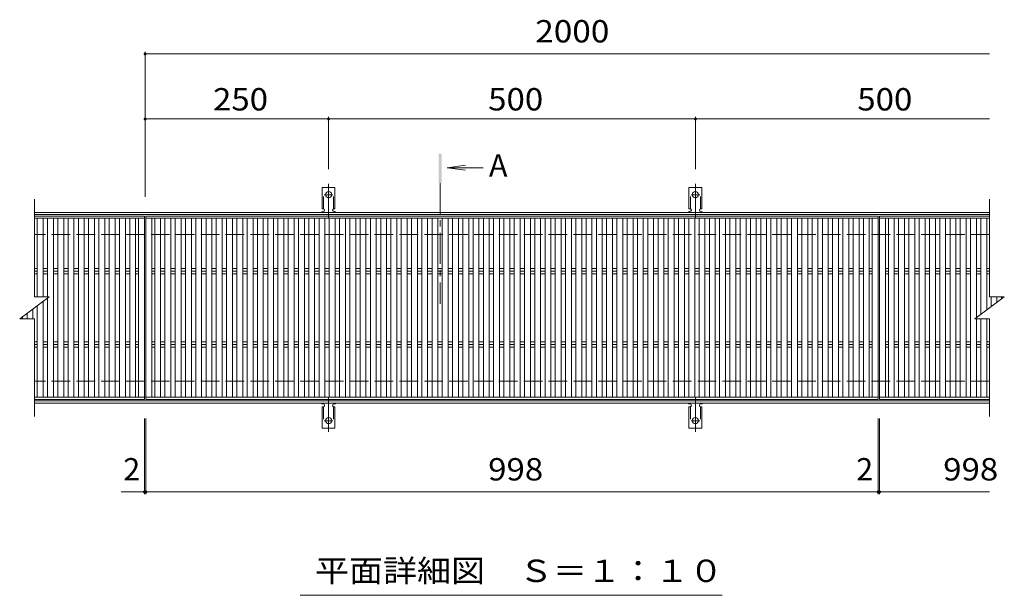
# Model space of a CAD drawing. Units: millimetres. Extents: x -1684 to 1810, y -1382 to 1324.
# Drawn here: x -1374 to -32, y 468 to 1253 of the extents above; entities that cross this region are included whole.
import ezdxf

# ---------------------------------------------------------------- set-up
doc = ezdxf.new("R2010")
doc.units = ezdxf.units.MM
doc.header["$LTSCALE"] = 10
for name, pattern in [('JWW_CENTER1', [6.773333, 4.233333, -0.846667, 0.846667, -0.846667]), ('JWW_CENTER2', [13.546667, 11.006667, -0.846667, 0.846667, -0.846667]), ('JWW_DASHED2', [3.386667, 1.693333, -1.693333]), ('JWW_DASHED3', [3.386667, 2.54, -0.846667])]:
    doc.linetypes.add(name, pattern=pattern)
for name, color, linetype in [('C-1', 7, 'Continuous'), ('C-2', 7, 'Continuous'), ('C-4', 7, 'Continuous'), ('C-5', 7, 'Continuous'), ('C-A', 7, 'Continuous')]:
    doc.layers.add(name, color=color, linetype=linetype)
doc.styles.add('ＭＳ ゴシック', font='txt', dxfattribs={"height": 1})

msp = doc.modelspace()

# ---------------------------------------------------------------- linework, layer by layer
at = {"layer": 'C-1', "color": 2, "linetype": 'Continuous', "lineweight": 9}
for p, q in [((-52.1, 989.9), (-1354.1, 989.9)), ((-52.1, 986.9), (-1354.1, 986.9)), ((-52.1, 732.9), (-1354.1, 732.9)), ((-52.1, 729.9), (-1354.1, 729.9))]:
    msp.add_line(p, q, dxfattribs=at)
at = {"layer": 'C-1', "color": 2, "linetype": 'JWW_DASHED3', "lineweight": 9}
for p, q in [((-52.1, 959.9), (-1354.1, 959.9)), ((-52.1, 759.9), (-1354.1, 759.9))]:
    msp.add_line(p, q, dxfattribs=at)
at = {"layer": 'C-2', "color": 3, "linetype": 'Continuous', "lineweight": 9}
for p, q in [((-1354.1, 874.9), (-1354.1, 1007.9)), ((-52.1, 1007.9), (-52.1, 874.9)), ((-1354.1, 984.9), (-1204.1, 984.9)), ((-1204.1, 981.9), (-1354.1, 981.9)), ((-1350.1, 874.9), (-1350.1, 981.9)), ((-1342.1, 874.9), (-1342.1, 981.9)), ((-1336.1, 874.9), (-1336.1, 981.9)), ((-1328.1, 737.9), (-1328.1, 981.9)), ((-1322.1, 737.9), (-1322.1, 981.9)), ((-1314.1, 737.9), (-1314.1, 981.9)), ((-1308.1, 737.9), (-1308.1, 981.9)), ((-1300.1, 737.9), (-1300.1, 981.9)), ((-1294.1, 737.9), (-1294.1, 981.9)), ((-1286.1, 737.9), (-1286.1, 981.9)), ((-1280.1, 737.9), (-1280.1, 981.9)), ((-1272.1, 737.9), (-1272.1, 981.9)), ((-1266.1, 737.9), (-1266.1, 981.9)), ((-1258.1, 737.9), (-1258.1, 981.9)), ((-1252.1, 737.9), (-1252.1, 981.9)), ((-1244.1, 737.9), (-1244.1, 981.9)), ((-1238.1, 737.9), (-1238.1, 981.9)), ((-1230.1, 737.9), (-1230.1, 981.9)), ((-1224.1, 737.9), (-1224.1, 981.9)), ((-1216.1, 737.9), (-1216.1, 981.9)), ((-1212.1, 737.9), (-1212.1, 981.9)), ((-1204.1, 734.9), (-1204.1, 984.9)), ((-1202.1, 984.9), (-204.1, 984.9)), ((-1202.1, 734.9), (-1202.1, 984.9)), ((-204.1, 981.9), (-1202.1, 981.9)), ((-1194.1, 737.9), (-1194.1, 981.9)), ((-1190.1, 737.9), (-1190.1, 981.9)), ((-1182.1, 737.9), (-1182.1, 981.9)), ((-1176.1, 737.9), (-1176.1, 981.9)), ((-1168.1, 737.9), (-1168.1, 981.9)), ((-1162.1, 737.9), (-1162.1, 981.9)), ((-1154.1, 737.9), (-1154.1, 981.9)), ((-1148.1, 737.9), (-1148.1, 981.9)), ((-1140.1, 737.9), (-1140.1, 981.9)), ((-1134.1, 737.9), (-1134.1, 981.9)), ((-1126.1, 737.9), (-1126.1, 981.9)), ((-1120.1, 737.9), (-1120.1, 981.9)), ((-1112.1, 737.9), (-1112.1, 981.9)), ((-1106.1, 737.9), (-1106.1, 981.9)), ((-1098.1, 737.9), (-1098.1, 981.9)), ((-1092.1, 737.9), (-1092.1, 981.9)), ((-1084.1, 737.9), (-1084.1, 981.9)), ((-1078.1, 737.9), (-1078.1, 981.9)), ((-1070.1, 737.9), (-1070.1, 981.9)), ((-1064.1, 737.9), (-1064.1, 981.9)), ((-1056.1, 737.9), (-1056.1, 981.9)), ((-1050.1, 737.9), (-1050.1, 981.9)), ((-1042.1, 737.9), (-1042.1, 981.9)), ((-1036.1, 737.9), (-1036.1, 981.9)), ((-1028.1, 737.9), (-1028.1, 981.9)), ((-1022.1, 737.9), (-1022.1, 981.9)), ((-1014.1, 737.9), (-1014.1, 981.9)), ((-1008.1, 737.9), (-1008.1, 981.9)), ((-1000.1, 737.9), (-1000.1, 981.9)), ((-994.1, 737.9), (-994.1, 981.9)), ((-986.1, 737.9), (-986.1, 981.9)), ((-980.1, 737.9), (-980.1, 981.9)), ((-972.1, 737.9), (-972.1, 981.9)), ((-966.1, 737.9), (-966.1, 981.9)), ((-958.1, 737.9), (-958.1, 981.9)), ((-952.1, 737.9), (-952.1, 981.9)), ((-944.1, 737.9), (-944.1, 981.9)), ((-938.1, 737.9), (-938.1, 981.9)), ((-930.1, 737.9), (-930.1, 981.9)), ((-924.1, 737.9), (-924.1, 981.9)), ((-916.1, 737.9), (-916.1, 981.9)), ((-910.1, 737.9), (-910.1, 981.9)), ((-902.1, 737.9), (-902.1, 981.9)), ((-896.1, 737.9), (-896.1, 981.9)), ((-888.1, 737.9), (-888.1, 981.9)), ((-882.1, 737.9), (-882.1, 981.9)), ((-874.1, 737.9), (-874.1, 981.9)), ((-868.1, 737.9), (-868.1, 981.9)), ((-860.1, 737.9), (-860.1, 981.9)), ((-854.1, 737.9), (-854.1, 981.9)), ((-846.1, 737.9), (-846.1, 981.9)), ((-840.1, 737.9), (-840.1, 981.9)), ((-832.1, 737.9), (-832.1, 981.9)), ((-826.1, 737.9), (-826.1, 981.9)), ((-818.1, 737.9), (-818.1, 981.9)), ((-812.1, 737.9), (-812.1, 981.9)), ((-804.1, 737.9), (-804.1, 981.9)), ((-798.1, 737.9), (-798.1, 981.9)), ((-790.1, 737.9), (-790.1, 981.9)), ((-784.1, 737.9), (-784.1, 981.9)), ((-776.1, 737.9), (-776.1, 981.9)), ((-770.1, 737.9), (-770.1, 981.9)), ((-762.1, 737.9), (-762.1, 981.9)), ((-756.1, 737.9), (-756.1, 981.9)), ((-748.1, 737.9), (-748.1, 981.9)), ((-742.1, 737.9), (-742.1, 981.9)), ((-734.1, 737.9), (-734.1, 981.9)), ((-728.1, 737.9), (-728.1, 981.9)), ((-720.1, 737.9), (-720.1, 981.9)), ((-714.1, 737.9), (-714.1, 981.9)), ((-706.1, 737.9), (-706.1, 981.9)), ((-700.1, 737.9), (-700.1, 981.9)), ((-692.1, 737.9), (-692.1, 981.9)), ((-686.1, 737.9), (-686.1, 981.9)), ((-678.1, 737.9), (-678.1, 981.9)), ((-672.1, 737.9), (-672.1, 981.9)), ((-664.1, 737.9), (-664.1, 981.9)), ((-658.1, 737.9), (-658.1, 981.9)), ((-650.1, 737.9), (-650.1, 981.9)), ((-644.1, 737.9), (-644.1, 981.9)), ((-636.1, 737.9), (-636.1, 981.9)), ((-630.1, 737.9), (-630.1, 981.9)), ((-622.1, 737.9), (-622.1, 981.9)), ((-616.1, 737.9), (-616.1, 981.9)), ((-608.1, 737.9), (-608.1, 981.9)), ((-602.1, 737.9), (-602.1, 981.9)), ((-594.1, 737.9), (-594.1, 981.9)), ((-588.1, 737.9), (-588.1, 981.9)), ((-580.1, 737.9), (-580.1, 981.9)), ((-574.1, 737.9), (-574.1, 981.9)), ((-566.1, 737.9), (-566.1, 981.9)), ((-560.1, 737.9), (-560.1, 981.9)), ((-552.1, 737.9), (-552.1, 981.9)), ((-546.1, 737.9), (-546.1, 981.9)), ((-538.1, 737.9), (-538.1, 981.9)), ((-532.1, 737.9), (-532.1, 981.9)), ((-524.1, 737.9), (-524.1, 981.9)), ((-518.1, 737.9), (-518.1, 981.9)), ((-510.1, 737.9), (-510.1, 981.9)), ((-504.1, 737.9), (-504.1, 981.9)), ((-496.1, 737.9), (-496.1, 981.9)), ((-490.1, 737.9), (-490.1, 981.9)), ((-482.1, 737.9), (-482.1, 981.9)), ((-476.1, 737.9), (-476.1, 981.9)), ((-468.1, 737.9), (-468.1, 981.9)), ((-462.1, 737.9), (-462.1, 981.9)), ((-454.1, 737.9), (-454.1, 981.9)), ((-448.1, 737.9), (-448.1, 981.9)), ((-440.1, 737.9), (-440.1, 981.9)), ((-434.1, 737.9), (-434.1, 981.9)), ((-426.1, 737.9), (-426.1, 981.9)), ((-420.1, 737.9), (-420.1, 981.9)), ((-412.1, 737.9), (-412.1, 981.9)), ((-406.1, 737.9), (-406.1, 981.9)), ((-398.1, 737.9), (-398.1, 981.9)), ((-392.1, 737.9), (-392.1, 981.9)), ((-384.1, 737.9), (-384.1, 981.9)), ((-378.1, 737.9), (-378.1, 981.9)), ((-370.1, 737.9), (-370.1, 981.9)), ((-364.1, 737.9), (-364.1, 981.9)), ((-356.1, 737.9), (-356.1, 981.9)), ((-350.1, 737.9), (-350.1, 981.9)), ((-342.1, 737.9), (-342.1, 981.9)), ((-336.1, 737.9), (-336.1, 981.9)), ((-328.1, 737.9), (-328.1, 981.9)), ((-322.1, 737.9), (-322.1, 981.9)), ((-314.1, 737.9), (-314.1, 981.9)), ((-308.1, 737.9), (-308.1, 981.9)), ((-300.1, 737.9), (-300.1, 981.9)), ((-294.1, 737.9), (-294.1, 981.9)), ((-286.1, 737.9), (-286.1, 981.9)), ((-280.1, 737.9), (-280.1, 981.9)), ((-272.1, 737.9), (-272.1, 981.9)), ((-266.1, 737.9), (-266.1, 981.9)), ((-258.1, 737.9), (-258.1, 981.9)), ((-252.1, 737.9), (-252.1, 981.9)), ((-244.1, 737.9), (-244.1, 981.9)), ((-238.1, 737.9), (-238.1, 981.9)), ((-230.1, 737.9), (-230.1, 981.9)), ((-224.1, 737.9), (-224.1, 981.9)), ((-216.1, 737.9), (-216.1, 981.9)), ((-212.1, 737.9), (-212.1, 981.9)), ((-204.1, 734.9), (-204.1, 984.9)), ((-202.1, 984.9), (-52.1, 984.9)), ((-202.1, 734.9), (-202.1, 984.9)), ((-52.1, 981.9), (-202.1, 981.9)), ((-194.1, 737.9), (-194.1, 981.9)), ((-190.1, 737.9), (-190.1, 981.9)), ((-182.1, 737.9), (-182.1, 981.9)), ((-176.1, 737.9), (-176.1, 981.9)), ((-168.1, 737.9), (-168.1, 981.9)), ((-162.1, 737.9), (-162.1, 981.9)), ((-154.1, 737.9), (-154.1, 981.9)), ((-148.1, 737.9), (-148.1, 981.9)), ((-140.1, 737.9), (-140.1, 981.9)), ((-134.1, 737.9), (-134.1, 981.9)), ((-126.1, 737.9), (-126.1, 981.9)), ((-120.1, 737.9), (-120.1, 981.9)), ((-112.1, 737.9), (-112.1, 981.9)), ((-106.1, 737.9), (-106.1, 981.9)), ((-98.1, 737.9), (-98.1, 981.9)), ((-92.1, 737.9), (-92.1, 981.9)), ((-84.1, 737.9), (-84.1, 981.9)), ((-78.1, 737.9), (-78.1, 981.9)), ((-70.1, 846.4), (-70.1, 981.9)), ((-64.1, 850.9), (-64.1, 981.9)), ((-56.1, 856.9), (-56.1, 981.9)), ((-1354.1, 913.4), (-1350.1, 913.4)), ((-1342.1, 913.4), (-1336.1, 913.4)), ((-1328.1, 913.4), (-1322.1, 913.4)), ((-1314.1, 913.4), (-1308.1, 913.4)), ((-1300.1, 913.4), (-1294.1, 913.4)), ((-1286.1, 913.4), (-1280.1, 913.4)), ((-1272.1, 913.4), (-1266.1, 913.4)), ((-1258.1, 913.4), (-1252.1, 913.4)), ((-1244.1, 913.4), (-1238.1, 913.4)), ((-1230.1, 913.4), (-1224.1, 913.4)), ((-1216.1, 913.4), (-1212.1, 913.4)), ((-1194.1, 913.4), (-1190.1, 913.4)), ((-1182.1, 913.4), (-1176.1, 913.4)), ((-1168.1, 913.4), (-1162.1, 913.4)), ((-1154.1, 913.4), (-1148.1, 913.4)), ((-1140.1, 913.4), (-1134.1, 913.4)), ((-1126.1, 913.4), (-1120.1, 913.4)), ((-1112.1, 913.4), (-1106.1, 913.4)), ((-1098.1, 913.4), (-1092.1, 913.4)), ((-1084.1, 913.4), (-1078.1, 913.4)), ((-1070.1, 913.4), (-1064.1, 913.4)), ((-1056.1, 913.4), (-1050.1, 913.4)), ((-1042.1, 913.4), (-1036.1, 913.4)), ((-1028.1, 913.4), (-1022.1, 913.4)), ((-1014.1, 913.4), (-1008.1, 913.4)), ((-1000.1, 913.4), (-994.1, 913.4)), ((-986.1, 913.4), (-980.1, 913.4)), ((-972.1, 913.4), (-966.1, 913.4)), ((-958.1, 913.4), (-952.1, 913.4)), ((-944.1, 913.4), (-938.1, 913.4)), ((-930.1, 913.4), (-924.1, 913.4)), ((-916.1, 913.4), (-910.1, 913.4)), ((-902.1, 913.4), (-896.1, 913.4)), ((-888.1, 913.4), (-882.1, 913.4)), ((-874.1, 913.4), (-868.1, 913.4)), ((-860.1, 913.4), (-854.1, 913.4)), ((-846.1, 913.4), (-840.1, 913.4)), ((-832.1, 913.4), (-826.1, 913.4)), ((-818.1, 913.4), (-812.1, 913.4)), ((-804.1, 913.4), (-798.1, 913.4)), ((-790.1, 913.4), (-784.1, 913.4)), ((-776.1, 913.4), (-770.1, 913.4)), ((-762.1, 913.4), (-756.1, 913.4)), ((-748.1, 913.4), (-742.1, 913.4)), ((-734.1, 913.4), (-728.1, 913.4)), ((-720.1, 913.4), (-714.1, 913.4)), ((-706.1, 913.4), (-700.1, 913.4)), ((-692.1, 913.4), (-686.1, 913.4)), ((-678.1, 913.4), (-672.1, 913.4)), ((-664.1, 913.4), (-658.1, 913.4)), ((-650.1, 913.4), (-644.1, 913.4)), ((-636.1, 913.4), (-630.1, 913.4)), ((-622.1, 913.4), (-616.1, 913.4)), ((-608.1, 913.4), (-602.1, 913.4)), ((-594.1, 913.4), (-588.1, 913.4)), ((-580.1, 913.4), (-574.1, 913.4)), ((-566.1, 913.4), (-560.1, 913.4)), ((-552.1, 913.4), (-546.1, 913.4)), ((-538.1, 913.4), (-532.1, 913.4)), ((-524.1, 913.4), (-518.1, 913.4)), ((-510.1, 913.4), (-504.1, 913.4)), ((-496.1, 913.4), (-490.1, 913.4)), ((-482.1, 913.4), (-476.1, 913.4)), ((-468.1, 913.4), (-462.1, 913.4)), ((-454.1, 913.4), (-448.1, 913.4)), ((-440.1, 913.4), (-434.1, 913.4)), ((-426.1, 913.4), (-420.1, 913.4)), ((-412.1, 913.4), (-406.1, 913.4)), ((-398.1, 913.4), (-392.1, 913.4)), ((-384.1, 913.4), (-378.1, 913.4)), ((-370.1, 913.4), (-364.1, 913.4)), ((-356.1, 913.4), (-350.1, 913.4)), ((-342.1, 913.4), (-336.1, 913.4)), ((-328.1, 913.4), (-322.1, 913.4)), ((-314.1, 913.4), (-308.1, 913.4)), ((-300.1, 913.4), (-294.1, 913.4)), ((-286.1, 913.4), (-280.1, 913.4)), ((-272.1, 913.4), (-266.1, 913.4)), ((-258.1, 913.4), (-252.1, 913.4)), ((-244.1, 913.4), (-238.1, 913.4)), ((-230.1, 913.4), (-224.1, 913.4)), ((-216.1, 913.4), (-212.1, 913.4)), ((-194.1, 913.4), (-190.1, 913.4)), ((-182.1, 913.4), (-176.1, 913.4)), ((-168.1, 913.4), (-162.1, 913.4)), ((-154.1, 913.4), (-148.1, 913.4)), ((-140.1, 913.4), (-134.1, 913.4)), ((-126.1, 913.4), (-120.1, 913.4)), ((-112.1, 913.4), (-106.1, 913.4)), ((-98.1, 913.4), (-92.1, 913.4)), ((-84.1, 913.4), (-78.1, 913.4)), ((-70.1, 913.4), (-64.1, 913.4)), ((-56.1, 913.4), (-52.1, 913.4)), ((-1354.1, 909.9), (-1350.1, 909.9)), ((-1354.1, 906.3), (-1350.1, 906.3)), ((-1342.1, 909.9), (-1336.1, 909.9)), ((-1342.1, 906.3), (-1336.1, 906.3)), ((-1328.1, 909.9), (-1322.1, 909.9)), ((-1328.1, 906.3), (-1322.1, 906.3)), ((-1314.1, 909.9), (-1308.1, 909.9)), ((-1314.1, 906.3), (-1308.1, 906.3)), ((-1300.1, 909.9), (-1294.1, 909.9)), ((-1300.1, 906.3), (-1294.1, 906.3)), ((-1286.1, 909.9), (-1280.1, 909.9)), ((-1286.1, 906.3), (-1280.1, 906.3)), ((-1272.1, 909.9), (-1266.1, 909.9)), ((-1272.1, 906.3), (-1266.1, 906.3)), ((-1258.1, 909.9), (-1252.1, 909.9)), ((-1258.1, 906.3), (-1252.1, 906.3)), ((-1244.1, 909.9), (-1238.1, 909.9)), ((-1244.1, 906.3), (-1238.1, 906.3)), ((-1230.1, 909.9), (-1224.1, 909.9)), ((-1230.1, 906.3), (-1224.1, 906.3)), ((-1216.1, 909.9), (-1212.1, 909.9)), ((-1216.1, 906.3), (-1212.1, 906.3)), ((-1194.1, 909.9), (-1190.1, 909.9)), ((-1194.1, 906.3), (-1190.1, 906.3)), ((-1182.1, 909.9), (-1176.1, 909.9)), ((-1182.1, 906.3), (-1176.1, 906.3)), ((-1168.1, 909.9), (-1162.1, 909.9)), ((-1168.1, 906.3), (-1162.1, 906.3)), ((-1154.1, 909.9), (-1148.1, 909.9)), ((-1154.1, 906.3), (-1148.1, 906.3)), ((-1140.1, 909.9), (-1134.1, 909.9)), ((-1140.1, 906.3), (-1134.1, 906.3)), ((-1126.1, 909.9), (-1120.1, 909.9)), ((-1126.1, 906.3), (-1120.1, 906.3)), ((-1112.1, 909.9), (-1106.1, 909.9)), ((-1112.1, 906.3), (-1106.1, 906.3)), ((-1098.1, 909.9), (-1092.1, 909.9)), ((-1098.1, 906.3), (-1092.1, 906.3)), ((-1084.1, 909.9), (-1078.1, 909.9)), ((-1084.1, 906.3), (-1078.1, 906.3)), ((-1070.1, 909.9), (-1064.1, 909.9)), ((-1070.1, 906.3), (-1064.1, 906.3)), ((-1056.1, 909.9), (-1050.1, 909.9)), ((-1056.1, 906.3), (-1050.1, 906.3)), ((-1042.1, 909.9), (-1036.1, 909.9)), ((-1042.1, 906.3), (-1036.1, 906.3)), ((-1028.1, 909.9), (-1022.1, 909.9)), ((-1028.1, 906.3), (-1022.1, 906.3)), ((-1014.1, 909.9), (-1008.1, 909.9)), ((-1014.1, 906.3), (-1008.1, 906.3)), ((-1000.1, 909.9), (-994.1, 909.9)), ((-1000.1, 906.3), (-994.1, 906.3)), ((-986.1, 909.9), (-980.1, 909.9)), ((-986.1, 906.3), (-980.1, 906.3)), ((-972.1, 909.9), (-966.1, 909.9)), ((-972.1, 906.3), (-966.1, 906.3)), ((-958.1, 909.9), (-952.1, 909.9)), ((-958.1, 906.3), (-952.1, 906.3)), ((-944.1, 909.9), (-938.1, 909.9)), ((-944.1, 906.3), (-938.1, 906.3)), ((-930.1, 909.9), (-924.1, 909.9)), ((-930.1, 906.3), (-924.1, 906.3)), ((-916.1, 909.9), (-910.1, 909.9)), ((-916.1, 906.3), (-910.1, 906.3)), ((-902.1, 909.9), (-896.1, 909.9)), ((-902.1, 906.3), (-896.1, 906.3)), ((-888.1, 909.9), (-882.1, 909.9)), ((-888.1, 906.3), (-882.1, 906.3)), ((-874.1, 909.9), (-868.1, 909.9)), ((-874.1, 906.3), (-868.1, 906.3)), ((-860.1, 909.9), (-854.1, 909.9)), ((-860.1, 906.3), (-854.1, 906.3)), ((-846.1, 909.9), (-840.1, 909.9)), ((-846.1, 906.3), (-840.1, 906.3)), ((-832.1, 909.9), (-826.1, 909.9)), ((-832.1, 906.3), (-826.1, 906.3)), ((-818.1, 909.9), (-812.1, 909.9)), ((-818.1, 906.3), (-812.1, 906.3)), ((-804.1, 909.9), (-798.1, 909.9)), ((-804.1, 906.3), (-798.1, 906.3)), ((-790.1, 909.9), (-784.1, 909.9)), ((-790.1, 906.3), (-784.1, 906.3)), ((-776.1, 909.9), (-770.1, 909.9)), ((-776.1, 906.3), (-770.1, 906.3)), ((-762.1, 909.9), (-756.1, 909.9)), ((-762.1, 906.3), (-756.1, 906.3)), ((-748.1, 909.9), (-742.1, 909.9)), ((-748.1, 906.3), (-742.1, 906.3)), ((-734.1, 909.9), (-728.1, 909.9)), ((-734.1, 906.3), (-728.1, 906.3)), ((-720.1, 909.9), (-714.1, 909.9)), ((-720.1, 906.3), (-714.1, 906.3)), ((-706.1, 909.9), (-700.1, 909.9)), ((-706.1, 906.3), (-700.1, 906.3)), ((-692.1, 909.9), (-686.1, 909.9)), ((-692.1, 906.3), (-686.1, 906.3)), ((-678.1, 909.9), (-672.1, 909.9)), ((-678.1, 906.3), (-672.1, 906.3)), ((-664.1, 909.9), (-658.1, 909.9)), ((-664.1, 906.3), (-658.1, 906.3)), ((-650.1, 909.9), (-644.1, 909.9)), ((-650.1, 906.3), (-644.1, 906.3)), ((-636.1, 909.9), (-630.1, 909.9)), ((-636.1, 906.3), (-630.1, 906.3)), ((-622.1, 909.9), (-616.1, 909.9)), ((-622.1, 906.3), (-616.1, 906.3)), ((-608.1, 909.9), (-602.1, 909.9)), ((-608.1, 906.3), (-602.1, 906.3)), ((-594.1, 909.9), (-588.1, 909.9)), ((-594.1, 906.3), (-588.1, 906.3)), ((-580.1, 909.9), (-574.1, 909.9)), ((-580.1, 906.3), (-574.1, 906.3)), ((-566.1, 909.9), (-560.1, 909.9)), ((-566.1, 906.3), (-560.1, 906.3)), ((-552.1, 909.9), (-546.1, 909.9)), ((-552.1, 906.3), (-546.1, 906.3)), ((-538.1, 909.9), (-532.1, 909.9)), ((-538.1, 906.3), (-532.1, 906.3)), ((-524.1, 909.9), (-518.1, 909.9)), ((-524.1, 906.3), (-518.1, 906.3)), ((-510.1, 909.9), (-504.1, 909.9)), ((-510.1, 906.3), (-504.1, 906.3)), ((-496.1, 909.9), (-490.1, 909.9)), ((-496.1, 906.3), (-490.1, 906.3)), ((-482.1, 909.9), (-476.1, 909.9)), ((-482.1, 906.3), (-476.1, 906.3)), ((-468.1, 909.9), (-462.1, 909.9)), ((-468.1, 906.3), (-462.1, 906.3)), ((-454.1, 909.9), (-448.1, 909.9)), ((-454.1, 906.3), (-448.1, 906.3)), ((-440.1, 909.9), (-434.1, 909.9)), ((-440.1, 906.3), (-434.1, 906.3)), ((-426.1, 909.9), (-420.1, 909.9)), ((-426.1, 906.3), (-420.1, 906.3)), ((-412.1, 909.9), (-406.1, 909.9)), ((-412.1, 906.3), (-406.1, 906.3)), ((-398.1, 909.9), (-392.1, 909.9)), ((-398.1, 906.3), (-392.1, 906.3)), ((-384.1, 909.9), (-378.1, 909.9)), ((-384.1, 906.3), (-378.1, 906.3)), ((-370.1, 909.9), (-364.1, 909.9)), ((-370.1, 906.3), (-364.1, 906.3)), ((-356.1, 909.9), (-350.1, 909.9)), ((-356.1, 906.3), (-350.1, 906.3)), ((-342.1, 909.9), (-336.1, 909.9)), ((-342.1, 906.3), (-336.1, 906.3)), ((-328.1, 909.9), (-322.1, 909.9)), ((-328.1, 906.3), (-322.1, 906.3)), ((-314.1, 909.9), (-308.1, 909.9)), ((-314.1, 906.3), (-308.1, 906.3)), ((-300.1, 909.9), (-294.1, 909.9)), ((-300.1, 906.3), (-294.1, 906.3)), ((-286.1, 909.9), (-280.1, 909.9)), ((-286.1, 906.3), (-280.1, 906.3)), ((-272.1, 909.9), (-266.1, 909.9)), ((-272.1, 906.3), (-266.1, 906.3)), ((-258.1, 909.9), (-252.1, 909.9)), ((-258.1, 906.3), (-252.1, 906.3)), ((-244.1, 909.9), (-238.1, 909.9)), ((-244.1, 906.3), (-238.1, 906.3)), ((-230.1, 909.9), (-224.1, 909.9)), ((-230.1, 906.3), (-224.1, 906.3)), ((-216.1, 909.9), (-212.1, 909.9)), ((-216.1, 906.3), (-212.1, 906.3)), ((-194.1, 909.9), (-190.1, 909.9)), ((-194.1, 906.3), (-190.1, 906.3)), ((-182.1, 909.9), (-176.1, 909.9)), ((-182.1, 906.3), (-176.1, 906.3)), ((-168.1, 909.9), (-162.1, 909.9)), ((-168.1, 906.3), (-162.1, 906.3)), ((-154.1, 909.9), (-148.1, 909.9)), ((-154.1, 906.3), (-148.1, 906.3)), ((-140.1, 909.9), (-134.1, 909.9)), ((-140.1, 906.3), (-134.1, 906.3)), ((-126.1, 909.9), (-120.1, 909.9)), ((-126.1, 906.3), (-120.1, 906.3)), ((-112.1, 909.9), (-106.1, 909.9)), ((-112.1, 906.3), (-106.1, 906.3)), ((-98.1, 909.9), (-92.1, 909.9)), ((-98.1, 906.3), (-92.1, 906.3)), ((-84.1, 909.9), (-78.1, 909.9)), ((-84.1, 906.3), (-78.1, 906.3)), ((-70.1, 909.9), (-64.1, 909.9)), ((-70.1, 906.3), (-64.1, 906.3)), ((-56.1, 909.9), (-52.1, 909.9)), ((-56.1, 906.3), (-52.1, 906.3)), ((-1374.1, 844.9), (-1334.1, 874.9)), ((-1354.1, 874.9), (-1334.1, 874.9)), ((-1336.1, 737.9), (-1336.1, 873.4)), ((-72.1, 844.9), (-32.1, 874.9)), ((-52.1, 874.9), (-32.1, 874.9)), ((-50.1, 861.4), (-50.1, 874.9)), ((-42.1, 867.4), (-42.1, 874.9)), ((-36.1, 871.9), (-36.1, 874.9)), ((-1350.1, 737.9), (-1350.1, 862.9)), ((-1342.1, 737.9), (-1342.1, 868.9)), ((-1370.1, 844.9), (-1370.1, 847.9)), ((-1364.1, 844.9), (-1364.1, 852.4)), ((-1356.1, 844.9), (-1356.1, 858.4)), ((-1374.1, 844.9), (-1354.1, 844.9)), ((-1354.1, 711.9), (-1354.1, 844.9)), ((-72.1, 844.9), (-52.1, 844.9)), ((-70.1, 737.9), (-70.1, 844.9)), ((-64.1, 737.9), (-64.1, 844.9)), ((-56.1, 737.9), (-56.1, 844.9)), ((-52.1, 844.9), (-52.1, 711.9)), ((-1354.1, 813.4), (-1350.1, 813.4)), ((-1354.1, 809.9), (-1350.1, 809.9)), ((-1354.1, 806.3), (-1350.1, 806.3)), ((-1342.1, 813.4), (-1336.1, 813.4)), ((-1342.1, 809.9), (-1336.1, 809.9)), ((-1342.1, 806.3), (-1336.1, 806.3)), ((-1328.1, 813.4), (-1322.1, 813.4)), ((-1328.1, 809.9), (-1322.1, 809.9)), ((-1328.1, 806.3), (-1322.1, 806.3)), ((-1314.1, 813.4), (-1308.1, 813.4)), ((-1314.1, 809.9), (-1308.1, 809.9)), ((-1314.1, 806.3), (-1308.1, 806.3)), ((-1300.1, 813.4), (-1294.1, 813.4)), ((-1300.1, 809.9), (-1294.1, 809.9)), ((-1300.1, 806.3), (-1294.1, 806.3)), ((-1286.1, 813.4), (-1280.1, 813.4)), ((-1286.1, 809.9), (-1280.1, 809.9)), ((-1286.1, 806.3), (-1280.1, 806.3)), ((-1272.1, 813.4), (-1266.1, 813.4)), ((-1272.1, 809.9), (-1266.1, 809.9)), ((-1272.1, 806.3), (-1266.1, 806.3)), ((-1258.1, 813.4), (-1252.1, 813.4)), ((-1258.1, 809.9), (-1252.1, 809.9)), ((-1258.1, 806.3), (-1252.1, 806.3)), ((-1244.1, 813.4), (-1238.1, 813.4)), ((-1244.1, 809.9), (-1238.1, 809.9)), ((-1244.1, 806.3), (-1238.1, 806.3)), ((-1230.1, 813.4), (-1224.1, 813.4)), ((-1230.1, 809.9), (-1224.1, 809.9)), ((-1230.1, 806.3), (-1224.1, 806.3)), ((-1216.1, 813.4), (-1212.1, 813.4)), ((-1216.1, 809.9), (-1212.1, 809.9)), ((-1216.1, 806.3), (-1212.1, 806.3)), ((-1194.1, 813.4), (-1190.1, 813.4)), ((-1194.1, 809.9), (-1190.1, 809.9)), ((-1194.1, 806.3), (-1190.1, 806.3)), ((-1182.1, 813.4), (-1176.1, 813.4)), ((-1182.1, 809.9), (-1176.1, 809.9)), ((-1182.1, 806.3), (-1176.1, 806.3)), ((-1168.1, 813.4), (-1162.1, 813.4)), ((-1168.1, 809.9), (-1162.1, 809.9)), ((-1168.1, 806.3), (-1162.1, 806.3)), ((-1154.1, 813.4), (-1148.1, 813.4)), ((-1154.1, 809.9), (-1148.1, 809.9)), ((-1154.1, 806.3), (-1148.1, 806.3)), ((-1140.1, 813.4), (-1134.1, 813.4)), ((-1140.1, 809.9), (-1134.1, 809.9)), ((-1140.1, 806.3), (-1134.1, 806.3)), ((-1126.1, 813.4), (-1120.1, 813.4)), ((-1126.1, 809.9), (-1120.1, 809.9)), ((-1126.1, 806.3), (-1120.1, 806.3)), ((-1112.1, 813.4), (-1106.1, 813.4)), ((-1112.1, 809.9), (-1106.1, 809.9)), ((-1112.1, 806.3), (-1106.1, 806.3)), ((-1098.1, 813.4), (-1092.1, 813.4)), ((-1098.1, 809.9), (-1092.1, 809.9)), ((-1098.1, 806.3), (-1092.1, 806.3)), ((-1084.1, 813.4), (-1078.1, 813.4)), ((-1084.1, 809.9), (-1078.1, 809.9)), ((-1084.1, 806.3), (-1078.1, 806.3)), ((-1070.1, 813.4), (-1064.1, 813.4)), ((-1070.1, 809.9), (-1064.1, 809.9)), ((-1070.1, 806.3), (-1064.1, 806.3)), ((-1056.1, 813.4), (-1050.1, 813.4)), ((-1056.1, 809.9), (-1050.1, 809.9)), ((-1056.1, 806.3), (-1050.1, 806.3)), ((-1042.1, 813.4), (-1036.1, 813.4)), ((-1042.1, 809.9), (-1036.1, 809.9)), ((-1042.1, 806.3), (-1036.1, 806.3)), ((-1028.1, 813.4), (-1022.1, 813.4)), ((-1028.1, 809.9), (-1022.1, 809.9)), ((-1028.1, 806.3), (-1022.1, 806.3)), ((-1014.1, 813.4), (-1008.1, 813.4)), ((-1014.1, 809.9), (-1008.1, 809.9)), ((-1014.1, 806.3), (-1008.1, 806.3)), ((-1000.1, 813.4), (-994.1, 813.4)), ((-1000.1, 809.9), (-994.1, 809.9)), ((-1000.1, 806.3), (-994.1, 806.3)), ((-986.1, 813.4), (-980.1, 813.4)), ((-986.1, 809.9), (-980.1, 809.9)), ((-986.1, 806.3), (-980.1, 806.3)), ((-972.1, 813.4), (-966.1, 813.4)), ((-972.1, 809.9), (-966.1, 809.9)), ((-972.1, 806.3), (-966.1, 806.3)), ((-958.1, 813.4), (-952.1, 813.4)), ((-958.1, 809.9), (-952.1, 809.9)), ((-958.1, 806.3), (-952.1, 806.3)), ((-944.1, 813.4), (-938.1, 813.4)), ((-944.1, 809.9), (-938.1, 809.9)), ((-944.1, 806.3), (-938.1, 806.3)), ((-930.1, 813.4), (-924.1, 813.4)), ((-930.1, 809.9), (-924.1, 809.9)), ((-930.1, 806.3), (-924.1, 806.3)), ((-916.1, 813.4), (-910.1, 813.4)), ((-916.1, 809.9), (-910.1, 809.9)), ((-916.1, 806.3), (-910.1, 806.3)), ((-902.1, 813.4), (-896.1, 813.4)), ((-902.1, 809.9), (-896.1, 809.9)), ((-902.1, 806.3), (-896.1, 806.3)), ((-888.1, 813.4), (-882.1, 813.4)), ((-888.1, 809.9), (-882.1, 809.9)), ((-888.1, 806.3), (-882.1, 806.3)), ((-874.1, 813.4), (-868.1, 813.4)), ((-874.1, 809.9), (-868.1, 809.9)), ((-874.1, 806.3), (-868.1, 806.3)), ((-860.1, 813.4), (-854.1, 813.4)), ((-860.1, 809.9), (-854.1, 809.9)), ((-860.1, 806.3), (-854.1, 806.3)), ((-846.1, 813.4), (-840.1, 813.4)), ((-846.1, 809.9), (-840.1, 809.9)), ((-846.1, 806.3), (-840.1, 806.3)), ((-832.1, 813.4), (-826.1, 813.4)), ((-832.1, 809.9), (-826.1, 809.9)), ((-832.1, 806.3), (-826.1, 806.3)), ((-818.1, 813.4), (-812.1, 813.4)), ((-818.1, 809.9), (-812.1, 809.9)), ((-818.1, 806.3), (-812.1, 806.3)), ((-804.1, 813.4), (-798.1, 813.4)), ((-804.1, 809.9), (-798.1, 809.9)), ((-804.1, 806.3), (-798.1, 806.3)), ((-790.1, 813.4), (-784.1, 813.4)), ((-790.1, 809.9), (-784.1, 809.9)), ((-790.1, 806.3), (-784.1, 806.3)), ((-776.1, 813.4), (-770.1, 813.4)), ((-776.1, 809.9), (-770.1, 809.9)), ((-776.1, 806.3), (-770.1, 806.3)), ((-762.1, 813.4), (-756.1, 813.4)), ((-762.1, 809.9), (-756.1, 809.9)), ((-762.1, 806.3), (-756.1, 806.3)), ((-748.1, 813.4), (-742.1, 813.4)), ((-748.1, 809.9), (-742.1, 809.9)), ((-748.1, 806.3), (-742.1, 806.3)), ((-734.1, 813.4), (-728.1, 813.4)), ((-734.1, 809.9), (-728.1, 809.9)), ((-734.1, 806.3), (-728.1, 806.3)), ((-720.1, 813.4), (-714.1, 813.4)), ((-720.1, 809.9), (-714.1, 809.9)), ((-720.1, 806.3), (-714.1, 806.3)), ((-706.1, 813.4), (-700.1, 813.4)), ((-706.1, 809.9), (-700.1, 809.9)), ((-706.1, 806.3), (-700.1, 806.3)), ((-692.1, 813.4), (-686.1, 813.4)), ((-692.1, 809.9), (-686.1, 809.9)), ((-692.1, 806.3), (-686.1, 806.3)), ((-678.1, 813.4), (-672.1, 813.4)), ((-678.1, 809.9), (-672.1, 809.9)), ((-678.1, 806.3), (-672.1, 806.3)), ((-664.1, 813.4), (-658.1, 813.4)), ((-664.1, 809.9), (-658.1, 809.9)), ((-664.1, 806.3), (-658.1, 806.3)), ((-650.1, 813.4), (-644.1, 813.4)), ((-650.1, 809.9), (-644.1, 809.9)), ((-650.1, 806.3), (-644.1, 806.3)), ((-636.1, 813.4), (-630.1, 813.4)), ((-636.1, 809.9), (-630.1, 809.9)), ((-636.1, 806.3), (-630.1, 806.3)), ((-622.1, 813.4), (-616.1, 813.4)), ((-622.1, 809.9), (-616.1, 809.9)), ((-622.1, 806.3), (-616.1, 806.3)), ((-608.1, 813.4), (-602.1, 813.4)), ((-608.1, 809.9), (-602.1, 809.9)), ((-608.1, 806.3), (-602.1, 806.3)), ((-594.1, 813.4), (-588.1, 813.4)), ((-594.1, 809.9), (-588.1, 809.9)), ((-594.1, 806.3), (-588.1, 806.3)), ((-580.1, 813.4), (-574.1, 813.4)), ((-580.1, 809.9), (-574.1, 809.9)), ((-580.1, 806.3), (-574.1, 806.3)), ((-566.1, 813.4), (-560.1, 813.4)), ((-566.1, 809.9), (-560.1, 809.9)), ((-566.1, 806.3), (-560.1, 806.3)), ((-552.1, 813.4), (-546.1, 813.4)), ((-552.1, 809.9), (-546.1, 809.9)), ((-552.1, 806.3), (-546.1, 806.3)), ((-538.1, 813.4), (-532.1, 813.4)), ((-538.1, 809.9), (-532.1, 809.9)), ((-538.1, 806.3), (-532.1, 806.3)), ((-524.1, 813.4), (-518.1, 813.4)), ((-524.1, 809.9), (-518.1, 809.9)), ((-524.1, 806.3), (-518.1, 806.3)), ((-510.1, 813.4), (-504.1, 813.4)), ((-510.1, 809.9), (-504.1, 809.9)), ((-510.1, 806.3), (-504.1, 806.3)), ((-496.1, 813.4), (-490.1, 813.4)), ((-496.1, 809.9), (-490.1, 809.9)), ((-496.1, 806.3), (-490.1, 806.3)), ((-482.1, 813.4), (-476.1, 813.4)), ((-482.1, 809.9), (-476.1, 809.9)), ((-482.1, 806.3), (-476.1, 806.3)), ((-468.1, 813.4), (-462.1, 813.4)), ((-468.1, 809.9), (-462.1, 809.9)), ((-468.1, 806.3), (-462.1, 806.3)), ((-454.1, 813.4), (-448.1, 813.4)), ((-454.1, 809.9), (-448.1, 809.9)), ((-454.1, 806.3), (-448.1, 806.3)), ((-440.1, 813.4), (-434.1, 813.4)), ((-440.1, 809.9), (-434.1, 809.9)), ((-440.1, 806.3), (-434.1, 806.3)), ((-426.1, 813.4), (-420.1, 813.4)), ((-426.1, 809.9), (-420.1, 809.9)), ((-426.1, 806.3), (-420.1, 806.3)), ((-412.1, 813.4), (-406.1, 813.4)), ((-412.1, 809.9), (-406.1, 809.9)), ((-412.1, 806.3), (-406.1, 806.3)), ((-398.1, 813.4), (-392.1, 813.4)), ((-398.1, 809.9), (-392.1, 809.9)), ((-398.1, 806.3), (-392.1, 806.3)), ((-384.1, 813.4), (-378.1, 813.4)), ((-384.1, 809.9), (-378.1, 809.9)), ((-384.1, 806.3), (-378.1, 806.3)), ((-370.1, 813.4), (-364.1, 813.4)), ((-370.1, 809.9), (-364.1, 809.9)), ((-370.1, 806.3), (-364.1, 806.3)), ((-356.1, 813.4), (-350.1, 813.4)), ((-356.1, 809.9), (-350.1, 809.9)), ((-356.1, 806.3), (-350.1, 806.3)), ((-342.1, 813.4), (-336.1, 813.4)), ((-342.1, 809.9), (-336.1, 809.9)), ((-342.1, 806.3), (-336.1, 806.3)), ((-328.1, 813.4), (-322.1, 813.4)), ((-328.1, 809.9), (-322.1, 809.9)), ((-328.1, 806.3), (-322.1, 806.3)), ((-314.1, 813.4), (-308.1, 813.4)), ((-314.1, 809.9), (-308.1, 809.9)), ((-314.1, 806.3), (-308.1, 806.3)), ((-300.1, 813.4), (-294.1, 813.4)), ((-300.1, 809.9), (-294.1, 809.9)), ((-300.1, 806.3), (-294.1, 806.3)), ((-286.1, 813.4), (-280.1, 813.4)), ((-286.1, 809.9), (-280.1, 809.9)), ((-286.1, 806.3), (-280.1, 806.3)), ((-272.1, 813.4), (-266.1, 813.4)), ((-272.1, 809.9), (-266.1, 809.9)), ((-272.1, 806.3), (-266.1, 806.3)), ((-258.1, 813.4), (-252.1, 813.4)), ((-258.1, 809.9), (-252.1, 809.9)), ((-258.1, 806.3), (-252.1, 806.3)), ((-244.1, 813.4), (-238.1, 813.4)), ((-244.1, 809.9), (-238.1, 809.9)), ((-244.1, 806.3), (-238.1, 806.3)), ((-230.1, 813.4), (-224.1, 813.4)), ((-230.1, 809.9), (-224.1, 809.9)), ((-230.1, 806.3), (-224.1, 806.3)), ((-216.1, 813.4), (-212.1, 813.4)), ((-216.1, 809.9), (-212.1, 809.9)), ((-216.1, 806.3), (-212.1, 806.3)), ((-194.1, 813.4), (-190.1, 813.4)), ((-194.1, 809.9), (-190.1, 809.9)), ((-194.1, 806.3), (-190.1, 806.3)), ((-182.1, 813.4), (-176.1, 813.4)), ((-182.1, 809.9), (-176.1, 809.9)), ((-182.1, 806.3), (-176.1, 806.3)), ((-168.1, 813.4), (-162.1, 813.4)), ((-168.1, 809.9), (-162.1, 809.9)), ((-168.1, 806.3), (-162.1, 806.3)), ((-154.1, 813.4), (-148.1, 813.4)), ((-154.1, 809.9), (-148.1, 809.9)), ((-154.1, 806.3), (-148.1, 806.3)), ((-140.1, 813.4), (-134.1, 813.4)), ((-140.1, 809.9), (-134.1, 809.9)), ((-140.1, 806.3), (-134.1, 806.3)), ((-126.1, 813.4), (-120.1, 813.4)), ((-126.1, 809.9), (-120.1, 809.9)), ((-126.1, 806.3), (-120.1, 806.3)), ((-112.1, 813.4), (-106.1, 813.4)), ((-112.1, 809.9), (-106.1, 809.9)), ((-112.1, 806.3), (-106.1, 806.3)), ((-98.1, 813.4), (-92.1, 813.4)), ((-98.1, 809.9), (-92.1, 809.9)), ((-98.1, 806.3), (-92.1, 806.3)), ((-84.1, 813.4), (-78.1, 813.4)), ((-84.1, 809.9), (-78.1, 809.9)), ((-84.1, 806.3), (-78.1, 806.3)), ((-70.1, 813.4), (-64.1, 813.4)), ((-70.1, 809.9), (-64.1, 809.9)), ((-70.1, 806.3), (-64.1, 806.3)), ((-56.1, 813.4), (-52.1, 813.4)), ((-56.1, 809.9), (-52.1, 809.9)), ((-56.1, 806.3), (-52.1, 806.3)), ((-1204.1, 737.9), (-1354.1, 737.9)), ((-1204.1, 734.9), (-1354.1, 734.9)), ((-204.1, 737.9), (-1202.1, 737.9)), ((-204.1, 734.9), (-1202.1, 734.9)), ((-52.1, 737.9), (-202.1, 737.9)), ((-52.1, 734.9), (-202.1, 734.9))]:
    msp.add_line(p, q, dxfattribs=at)
at = {"layer": 'C-4', "color": 7, "linetype": 'Continuous', "lineweight": 9}
for p, q in [((-1203.1, 1208.9), (-1203.1, 1010.9)), ((-1203.1, 1205.9), (-52.1, 1205.9)), ((-1203.1, 1117.2), (-953.1, 1117.2)), ((-953.1, 1120.2), (-953.1, 1048.8)), ((-953.1, 1117.2), (-453.1, 1117.2)), ((-453.1, 1120.2), (-453.1, 1048.8)), ((-453.1, 1117.2), (-52.1, 1117.2)), ((-1204.1, 605.9), (-1204.1, 708.9)), ((-1202.1, 605.9), (-1202.1, 708.9)), ((-204.1, 605.9), (-204.1, 708.9)), ((-202.1, 605.9), (-202.1, 708.9)), ((-1235.8, 608.9), (-204.1, 608.9)), ((-204.1, 608.9), (-202.1, 608.9)), ((-202.1, 608.9), (-52.1, 608.9))]:
    msp.add_line(p, q, dxfattribs=at)
at = {"layer": 'C-4', "color": 7, "linetype": 'Continuous', "lineweight": 9, "const_width": 2}
for points in [[(-1202.1, 1205.9, 0.414214), (-1203.1, 1206.9, 0.414214), (-1204.1, 1205.9, 0.414214), (-1203.1, 1204.9, 0.414214)], [(-1202.1, 1117.2, 0.414214), (-1203.1, 1118.2, 0.414214), (-1204.1, 1117.2, 0.414214), (-1203.1, 1116.2, 0.414214)], [(-952.1, 1117.2, 0.414214), (-953.1, 1118.2, 0.414214), (-954.1, 1117.2, 0.414214), (-953.1, 1116.2, 0.414214)], [(-452.1, 1117.2, 0.414214), (-453.1, 1118.2, 0.414214), (-454.1, 1117.2, 0.414214), (-453.1, 1116.2, 0.414214)], [(-1203.1, 608.9, 0.414214), (-1204.1, 609.9, 0.414214), (-1205.1, 608.9, 0.414214), (-1204.1, 607.9, 0.414214)], [(-1201.1, 608.9, 0.414214), (-1202.1, 609.9, 0.414214), (-1203.1, 608.9, 0.414214), (-1202.1, 607.9, 0.414214)], [(-203.1, 608.9, 0.414214), (-204.1, 609.9, 0.414214), (-205.1, 608.9, 0.414214), (-204.1, 607.9, 0.414214)], [(-201.1, 608.9, 0.414214), (-202.1, 609.9, 0.414214), (-203.1, 608.9, 0.414214), (-202.1, 607.9, 0.414214)]]:
    msp.add_lwpolyline(points, format="xyb", close=True, dxfattribs=at)
at = {"layer": 'C-5', "color": 4, "linetype": 'Continuous', "lineweight": 9}
for q in [(-766.6, 1054.1), (-742.2, 1050.8), (-766.6, 1047.6)]:
    msp.add_line((-791.4, 1050.8), q, dxfattribs=at)
at = {"layer": 'C-5', "color": 4, "linetype": 'JWW_CENTER1', "lineweight": 9}
msp.add_line((-801.1, 1029.9), (-801.1, 865.3), dxfattribs=at)
at = {"layer": 'C-5', "color": 7, "linetype": 'Continuous', "lineweight": 9}
msp.add_line((-416.6, 468), (-991.6, 468), dxfattribs=at)
at = {"layer": 'C-5', "color": 4, "linetype": 'Continuous', "lineweight": 9}
msp.add_solid([(-799.1, 1029.9), (-799.1, 1069.9), (-803.1, 1029.9), (-803.1, 1069.9)], dxfattribs=at)
at = {"layer": 'C-A', "color": 3, "linetype": 'Continuous', "lineweight": 9}
for p, q in [((-961.9, 994.9), (-961.9, 1023.9)), ((-944.4, 1023.9), (-961.9, 1023.9)), ((-944.4, 994.9), (-944.4, 1023.9)), ((-461.9, 994.9), (-461.9, 1023.9)), ((-444.4, 1023.9), (-461.9, 1023.9)), ((-444.4, 994.9), (-444.4, 1023.9)), ((-961.9, 994.9), (-960.6, 994.9)), ((-944.4, 994.9), (-945.6, 994.9)), ((-461.9, 994.9), (-460.6, 994.9)), ((-444.4, 994.9), (-445.6, 994.9)), ((-961.1, 990.9), (-960.6, 990.9)), ((-945.6, 990.9), (-945.1, 990.9)), ((-461.1, 990.9), (-460.6, 990.9)), ((-445.6, 990.9), (-445.1, 990.9)), ((-961.9, 724.9), (-960.6, 724.9)), ((-961.9, 724.9), (-961.9, 695.9)), ((-961.1, 728.9), (-960.6, 728.9)), ((-945.6, 728.9), (-945.1, 728.9)), ((-944.4, 724.9), (-945.6, 724.9)), ((-944.4, 724.9), (-944.4, 695.9)), ((-461.9, 724.9), (-460.6, 724.9)), ((-461.9, 724.9), (-461.9, 695.9)), ((-461.1, 728.9), (-460.6, 728.9)), ((-445.6, 728.9), (-445.1, 728.9)), ((-444.4, 724.9), (-445.6, 724.9)), ((-444.4, 724.9), (-444.4, 695.9)), ((-944.4, 695.9), (-961.9, 695.9)), ((-444.4, 695.9), (-461.9, 695.9))]:
    msp.add_line(p, q, dxfattribs=at)
at = {"layer": 'C-A', "color": 3, "linetype": 'JWW_DASHED2', "lineweight": 9}
for p, q in [((-959.9, 994.7), (-959.9, 1023.9)), ((-946.4, 994.7), (-946.4, 1023.9)), ((-459.9, 994.7), (-459.9, 1023.9)), ((-446.4, 994.7), (-446.4, 1023.9)), ((-959.9, 725), (-959.9, 695.9)), ((-946.4, 725), (-946.4, 695.9)), ((-459.9, 725), (-459.9, 695.9)), ((-446.4, 725), (-446.4, 695.9))]:
    msp.add_line(p, q, dxfattribs=at)
at = {"layer": 'C-A', "color": 7, "linetype": 'JWW_CENTER2', "lineweight": 9}
for p, q in [((-953.1, 981.4), (-953.1, 1028.8)), ((-453.1, 981.4), (-453.1, 1028.8)), ((-958.9, 1013.9), (-947.3, 1013.9)), ((-458.9, 1013.9), (-447.3, 1013.9)), ((-953.1, 738.3), (-953.1, 690.9)), ((-453.1, 738.3), (-453.1, 690.9)), ((-958.9, 705.9), (-947.3, 705.9)), ((-458.9, 705.9), (-447.3, 705.9))]:
    msp.add_line(p, q, dxfattribs=at)
at = {"layer": 'C-A', "color": 3, "linetype": 'Continuous', "lineweight": 9}
for centre in [(-953.1, 1013.9), (-453.1, 1013.9), (-953.1, 705.9), (-453.1, 705.9)]:
    msp.add_circle(centre, 4.25, dxfattribs=at)
for centre, start, end in [((-960.6, 992.9), 270, 90), ((-945.6, 992.9), 90, 269.8667), ((-460.6, 992.9), 270, 90), ((-445.6, 992.9), 90, 269.8667), ((-961.1, 988.9), 90.276, 150.0005), ((-945.1, 988.9), 29.9993, 89.7584), ((-461.1, 988.9), 90.276, 150.0005), ((-445.1, 988.9), 29.9993, 89.7584), ((-961.1, 730.9), 209.9995, 269.724), ((-960.6, 726.9), 270, 90), ((-945.6, 726.9), 90.1333, 270), ((-945.1, 730.9), 270.2416, 330.0007), ((-461.1, 730.9), 209.9995, 269.724), ((-460.6, 726.9), 270, 90), ((-445.6, 726.9), 90.1333, 270), ((-445.1, 730.9), 270.2416, 330.0007)]:
    msp.add_arc(centre, 2, start, end, dxfattribs=at)

# ---------------------------------------------------------------- texts
at = {"layer": 'C-4', "color": 2, "linetype": 'Continuous', "lineweight": 211, "style": 'ＭＳ ゴシック'}
for s, width, p in [('2000', 1.09375, (-671.4, 1221.5)), ('250', 1.083333, (-1110.6, 1128.8)), ('500', 1.083333, (-735.6, 1128.8)), ('500', 1.083333, (-232.5, 1128.8)), ('998', 1.083333, (-735.6, 624.5)), ('998', 1.083333, (-115.4, 624.5))]:
    msp.add_text(s, height=30.48, dxfattribs=dict(at, width=width)).set_placement(p)
for p in [(-1232.9, 624.5), (-234, 624.5)]:
    msp.add_text('2', height=30.5, dxfattribs=at).set_placement(p)
at = {"layer": 'C-5', "color": 2, "linetype": 'Continuous', "lineweight": 9, "style": 'ＭＳ ゴシック'}
msp.add_text('A', height=30.5, dxfattribs=at).set_placement((-734.5, 1038.6))
at = {"layer": 'C-5', "color": 2, "linetype": 'Continuous', "lineweight": 9, "style": 'ＭＳ ゴシック', "width": 1.114583}
msp.add_text('平面詳細図\u3000Ｓ＝１：１０', height=30.48, dxfattribs=at).set_placement((-971.6, 486.1))

doc.saveas('drawing.dxf')
